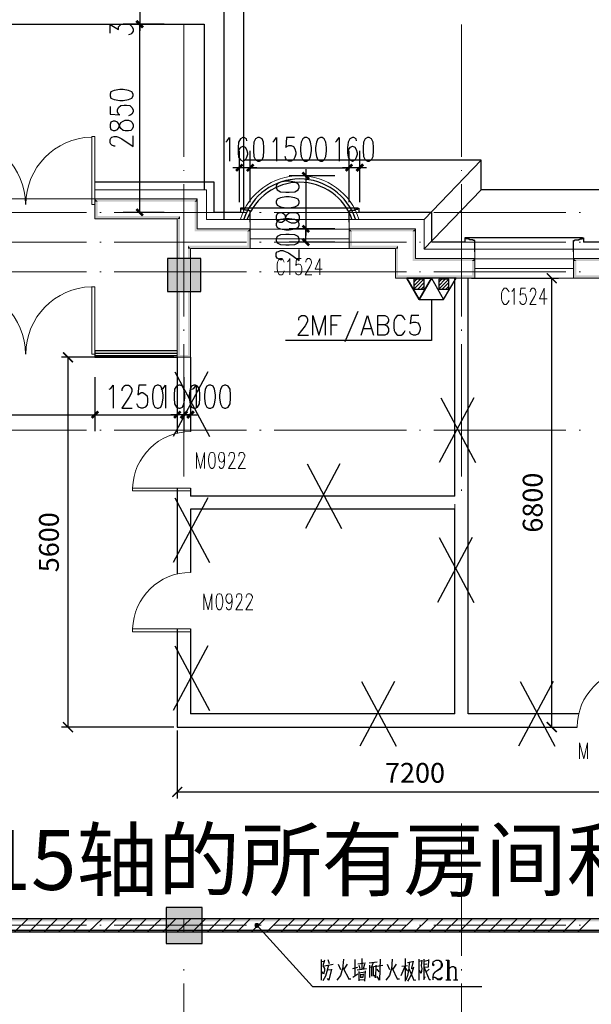
# Model space of a CAD drawing. Units: millimetres. Extents: x 175695 to 281507, y -39989 to 197610.
# Drawn here: x 219974 to 228631, y 172613 to 187524 of the extents above; entities that cross this region are included whole.
import ezdxf

# ---------------------------------------------------------------- set-up
doc = ezdxf.new("R2010")
doc.units = ezdxf.units.MM
doc.styles.get("Standard").update_dxf_attribs({"font": 'tssdeng.shx', "bigfont": 'gbcbig.shx'})
doc.dimstyles.new('ISO-1', dxfattribs={"dimtxt": 300, "dimasz": 150, "dimexe": 100, "dimexo": 50, "dimgap": 100, "dimtad": 1, "dimdec": 0, "dimtxsty": 'Standard', "dimblk": 'ARCHTICK', "dimcen": 5, "dimadec": 0, "dimazin": 0, "dimtfac": 1, "dimtdec": 0, "dimtix": 1, "dimtmove": 2, "dimatfit": 3, "dimfxl": 0, "dimarcsym": 0})

# ---------------------------------------------------------------- blocks, each defined once
blk = doc.blocks.new('_ArchTick')
at = {"color": 0, "linetype": 'ByBlock', "const_width": 0.15}
blk.add_lwpolyline([(-0.5, -0.5), (0.5, 0.5)], dxfattribs=at)
blk = doc.blocks.new('*D7')
at = {"color": 0, "lineweight": -2}
for p, q in [((222311, 182411), (220606, 182411)), ((220706, 176811), (220706, 182411)), ((222311, 176811), (220606, 176811))]:
    blk.add_line(p, q, dxfattribs=at)
at = {"layer": 'Defpoints', "color": 0}
for p in [(220706, 182411), (222361, 182411), (222361, 176811)]:
    blk.add_point(p, dxfattribs=at)
at = {"color": 0, "lineweight": -2, "xscale": 150, "yscale": 150, "zscale": 150}
for p, rotation in [((220706, 182411), 90), ((220706, 176811), 270)]:
    blk.add_blockref('_ArchTick', p, dxfattribs=dict(at, rotation=rotation))
at = {"color": 0, "insert": (220456, 179611), "char_height": 300, "attachment_point": 5, "rotation": 90}
blk.add_mtext('5600', dxfattribs=at)
blk = doc.blocks.new('*D8')
at = {"color": 0, "lineweight": -2}
for p, q in [((222361, 176761), (222361, 175730)), ((229561, 176761), (229561, 175730)), ((222361, 175830), (229561, 175830))]:
    blk.add_line(p, q, dxfattribs=at)
at = {"layer": 'Defpoints', "color": 0}
for p in [(222361, 176811), (229561, 176811), (229561, 175830)]:
    blk.add_point(p, dxfattribs=at)
at = {"color": 0, "lineweight": -2, "xscale": 150, "yscale": 150, "zscale": 150, "rotation": 180}
blk.add_blockref('_ArchTick', (222361, 175830), dxfattribs=at)
at = {"color": 0, "lineweight": -2, "xscale": 150, "yscale": 150, "zscale": 150}
blk.add_blockref('_ArchTick', (229561, 175830), dxfattribs=at)
at = {"color": 0, "insert": (225961, 176080), "char_height": 300, "attachment_point": 5}
blk.add_mtext('7200', dxfattribs=at)
blk = doc.blocks.new('*D9')
at = {"color": 0, "lineweight": -2}
for p, q in [((226815, 183608), (228132, 183608)), ((228032, 176811), (228032, 183608)), ((226815, 176811), (228132, 176811))]:
    blk.add_line(p, q, dxfattribs=at)
at = {"layer": 'Defpoints', "color": 0}
for p in [(226765, 183608), (228032, 183608), (226765, 176811)]:
    blk.add_point(p, dxfattribs=at)
at = {"color": 0, "lineweight": -2, "xscale": 150, "yscale": 150, "zscale": 150}
for p, rotation in [((228032, 183608), 90), ((228032, 176811), 270)]:
    blk.add_blockref('_ArchTick', p, dxfattribs=dict(at, rotation=rotation))
at = {"color": 0, "insert": (227782, 180210), "char_height": 300, "attachment_point": 5, "rotation": 90}
blk.add_mtext('6800', dxfattribs=at)

msp = doc.modelspace()

# ---------------------------------------------------------------- hatches: boundary and pattern name
at = {"linetype": 'Continuous', "lineweight": 25}
for points in [[(221826.7, 187392.1), (221727, 187491.9), (221755.5, 187520.4), (221855.2, 187420.6)], [(221826.7, 187392.1), (221727, 187491.9), (221755.5, 187520.4), (221855.2, 187420.6)], [(223237.6, 185247.3), (223337.4, 185347.1), (223365.9, 185318.6), (223266.1, 185218.8)], [(223529.8, 185318.6), (223430, 185218.8), (223401.5, 185247.3), (223501.3, 185347.1)], [(223529.8, 185318.6), (223430, 185218.8), (223401.5, 185247.3), (223501.3, 185347.1)], [(224897.9, 185247.3), (224997.7, 185347.1), (225026.2, 185318.6), (224926.4, 185218.8)], [(224897.9, 185247.3), (224997.7, 185347.1), (225026.2, 185318.6), (224926.4, 185218.8)], [(225190.1, 185318.6), (225090.3, 185218.8), (225061.8, 185247.3), (225161.6, 185347.1)], [(224270.8, 185225.9), (224370.6, 185126.2), (224342.1, 185097.7), (224242.3, 185197.4)], [(221755.5, 184670.1), (221855.2, 184570.4), (221826.7, 184541.8), (221727, 184641.6)], [(224342.1, 184292.4), (224242.3, 184392.2), (224270.8, 184420.7), (224370.6, 184321)], [(224342.1, 184292.4), (224242.3, 184392.2), (224270.8, 184420.7), (224370.6, 184321)], [(224270.8, 184221.2), (224370.6, 184121.4), (224342.1, 184092.9), (224242.3, 184192.7)], [(222211.5, 183408.9), (222211.5, 183907.7), (222717.4, 183907.7), (222717.4, 183408.9)], [(221050, 181506.3), (221149.8, 181606.1), (221178.3, 181577.6), (221078.5, 181477.8)], [(221178.3, 181577.6), (221078.5, 181477.8), (221050, 181506.3), (221149.8, 181606.1)], [(222297, 181506.3), (222396.8, 181606.1), (222425.3, 181577.6), (222325.5, 181477.8)], [(222297, 181506.3), (222396.8, 181606.1), (222425.3, 181577.6), (222325.5, 181477.8)], [(222525.1, 181577.6), (222425.3, 181477.8), (222396.8, 181506.3), (222496.5, 181606.1)], [(222396.8, 181506.3), (222496.5, 181606.1), (222525.1, 181577.6), (222425.3, 181477.8)], [(222624.8, 181577.6), (222525.1, 181477.8), (222496.5, 181506.3), (222596.3, 181606.1)], [(222190.1, 173532.6), (222190.1, 174081.3), (222738.8, 174081.3), (222738.8, 173532.6)], [(223565.4, 173846.2), (223565.4, 173810.5), (223536.9, 173782), (223529.8, 173810.5), (223536.9, 173839)], [(223536.9, 173782), (223565.4, 173810.5), (223593.9, 173782), (223565.4, 173767.8)], [(223593.9, 173782), (223565.4, 173810.5), (223565.4, 173846.2), (223593.9, 173839), (223608.2, 173810.5)]]:
    msp.add_hatch(color=256, dxfattribs=at).paths.add_polyline_path(points)
at = {"linetype": 'Continuous', "lineweight": 9}
for points in [[(221156.9, 184769.9), (221114.2, 184812.6), (222660.4, 184812.6), (222624.8, 184769.9)], [(221114.2, 184812.6), (221156.9, 184769.9), (221114.2, 184769.9)], [(221114.2, 184769.9), (221156.9, 184549), (221114.2, 184506.2), (221114.2, 184549)], [(221114.2, 184769.9), (221156.9, 184549), (221156.9, 184769.9)], [(222660.4, 184812.6), (222660.4, 184769.9), (222624.8, 184769.9)], [(222624.8, 184769.9), (222660.4, 184356.6), (222624.8, 184321), (222624.8, 184356.6)], [(222624.8, 184769.9), (222660.4, 184356.6), (222660.4, 184769.9)], [(221114.2, 184506.2), (221156.9, 184549), (222403.9, 184549), (222361.2, 184506.2)], [(222403.9, 184549), (222403.9, 184506.2), (222361.2, 184506.2)], [(222361.2, 184157.1), (222361.2, 184506.2), (222403.9, 184506.2), (222403.9, 184157.1)], [(222624.8, 184321), (222660.4, 184356.6), (223465.6, 184356.6), (223422.9, 184321)], [(223465.6, 184356.6), (223465.6, 184321), (223422.9, 184321)], [(223422.9, 184321), (223465.6, 184100.1), (223465.6, 184057.3), (223422.9, 184100.1)], [(223422.9, 184321), (223465.6, 184100.1), (223465.6, 184321)], [(225004.8, 184321), (224962, 184356.6), (225966.8, 184356.6), (225924, 184321)], [(224962, 184356.6), (225004.8, 184321), (224962, 184321)], [(224962, 184321), (225004.8, 184100.1), (224962, 184057.3), (224962, 184100.1)], [(224962, 184321), (225004.8, 184100.1), (225004.8, 184321)], [(225966.8, 184356.6), (225966.8, 184321), (225924, 184321)], [(225924, 184321), (225966.8, 183907.7), (225924, 183872), (225924, 183907.7)], [(225924, 184321), (225966.8, 183907.7), (225966.8, 184321)], [(222560.7, 184057.3), (222525.1, 184100.1), (223422.9, 184100.1), (223465.6, 184057.3)], [(224962, 184057.3), (225004.8, 184100.1), (225703.1, 184100.1), (225667.5, 184057.3)], [(225703.1, 184100.1), (225703.1, 184057.3), (225667.5, 184057.3)], [(225667.5, 184057.3), (225703.1, 183651.1), (225667.5, 183608.4), (225667.5, 183651.1)], [(225667.5, 184057.3), (225703.1, 183651.1), (225703.1, 184057.3)], [(208665.6, 173867.5), (208665.6, 173910.3), (222460.9, 173910.3), (222460.9, 173867.5)], [(222425.3, 173710.8), (222425.3, 173910.3), (222460.9, 173910.3), (222460.9, 173710.8)], [(222460.9, 173867.5), (222460.9, 173910.3), (232565.1, 173910.3), (232600.8, 173867.5)], [(208665.6, 173710.8), (208665.6, 173746.4), (222460.9, 173746.4), (222460.9, 173710.8)], [(222460.9, 173710.8), (222460.9, 173746.4), (232664.9, 173746.4), (232664.9, 173710.8)]]:
    msp.add_hatch(color=256, dxfattribs=at).paths.add_polyline_path(points)
at = {"linetype": 'Continuous', "lineweight": 18}
for points in [[(222361.2, 182411.3), (222361.2, 184157.1), (222403.9, 184157.1), (222403.9, 182411.3)], [(222525.1, 184100.1), (222560.7, 184057.3), (222525.1, 184057.3)], [(222525.1, 182411.3), (222525.1, 184057.3), (222560.7, 184057.3), (222560.7, 182411.3)], [(225924, 183872), (225966.8, 183907.7), (226864.6, 183907.7), (226821.8, 183872)], [(226864.6, 183907.7), (226864.6, 183872), (226821.8, 183872)], [(226821.8, 183872), (226864.6, 183651.1), (226864.6, 183608.4), (226821.8, 183651.1)], [(226821.8, 183872), (226864.6, 183651.1), (226864.6, 183872)], [(228403.7, 183872), (228361, 183907.7), (230306.3, 183907.7), (230263.5, 183872)], [(228361, 183907.7), (228403.7, 183872), (228361, 183872)], [(228361, 183872), (228403.7, 183651.1), (228361, 183608.4), (228361, 183651.1)], [(228361, 183872), (228403.7, 183651.1), (228403.7, 183872)], [(225667.5, 183608.4), (225703.1, 183651.1), (226821.8, 183651.1), (226864.6, 183608.4)], [(228361, 183608.4), (228403.7, 183651.1), (230263.5, 183651.1), (230306.3, 183608.4)], [(222361.2, 182411.3), (222361.2, 182446.9), (222560.7, 182446.9), (222560.7, 182411.3)]]:
    msp.add_hatch(color=256, dxfattribs=at).paths.add_polyline_path(points)

# ---------------------------------------------------------------- linework, layer by layer
at = {"linetype": 'Continuous', "lineweight": 25}
for p, q in [((222161.6, 187456.3), (221541.7, 187456.3)), ((222161.6, 187456.3), (221541.7, 187456.3)), ((221791.1, 184606), (221791.1, 187456.3)), ((223301.8, 184762.7), (223301.8, 185539.4)), ((223465.6, 184762.7), (223465.6, 185539.4)), ((223465.6, 184762.7), (223465.6, 185539.4)), ((224962, 184762.7), (224962, 185539.4)), ((224962, 184762.7), (224962, 185539.4)), ((225125.9, 184762.7), (225125.9, 185539.4)), ((226964.4, 185396.9), (226102.1, 184499.1)), ((223465.6, 185282.9), (224962, 185282.9)), ((224748.3, 185161.8), (224057.1, 185161.8)), ((226964.4, 184948), (226095, 184050.2)), ((222161.6, 184606), (221541.7, 184606)), ((225097.4, 184670.1), (223330.3, 184670.1)), ((223365.9, 184655.9), (223330.3, 184655.9)), ((223365.9, 184655.9), (223365.9, 184648.7)), ((225061.8, 184655.9), (225097.4, 184655.9)), ((225061.8, 184655.9), (225061.8, 184648.7)), ((224748.3, 184356.6), (224057.1, 184356.6)), ((224748.3, 184356.6), (224057.1, 184356.6)), ((224306.5, 184157.1), (224306.5, 184356.6)), ((224748.3, 184157.1), (224057.1, 184157.1)), ((228496.4, 184221.2), (226729.2, 184221.2)), ((226772, 184206.9), (226729.2, 184206.9)), ((226772, 184206.9), (226772, 184199.8)), ((228460.7, 184206.9), (228496.4, 184206.9)), ((228460.7, 184206.9), (228460.7, 184199.8)), ((230156.7, 184157.1), (228510.6, 184157.1)), ((226095, 183594.1), (225945.4, 183444.5)), ((226045.1, 183594.1), (225945.4, 183494.4)), ((225988.1, 183594.1), (225945.4, 183551.4)), ((226472.7, 183594.1), (226323, 183444.5)), ((226415.7, 183594.1), (226323, 183494.4)), ((226365.8, 183594.1), (226323, 183551.4)), ((226102.1, 183544.2), (226002.4, 183444.5)), ((226102.1, 183487.2), (226052.3, 183444.5)), ((226472.7, 183544.2), (226372.9, 183444.5)), ((226472.7, 183487.2), (226429.9, 183444.5)), ((225097.4, 183102.5), (224897.9, 182646.4)), ((224691.3, 182902.9), (224783.9, 182902.9)), ((225182.9, 182845.9), (225296.9, 182845.9)), ((221114.2, 182475.4), (222361.2, 182475.4)), ((221114.2, 182439.8), (222361.2, 182439.8)), ((221114.2, 182112), (221114.2, 181292.5)), ((221114.2, 182112), (221114.2, 181292.5)), ((222361.2, 182112), (222361.2, 181292.5)), ((222361.2, 182112), (222361.2, 181292.5)), ((222460.9, 182112), (222460.9, 181292.5)), ((222460.9, 182112), (222460.9, 181292.5)), ((222560.7, 182112), (222560.7, 181292.5)), ((216917.1, 181541.9), (221114.2, 181541.9)), ((221114.2, 181541.9), (222361.2, 181541.9)), ((222460.9, 181541.9), (222361.2, 181541.9)), ((222460.9, 181541.9), (222560.7, 181541.9)), ((222560.7, 181541.9), (222660.4, 181541.9)), ((219895.7, 173710.8), (220095.2, 173910.3)), ((220116.6, 173710.8), (220316.1, 173910.3)), ((220344.6, 173710.8), (220544.1, 173910.3)), ((220565.5, 173710.8), (220772.1, 173910.3)), ((220793.5, 173710.8), (220993, 173910.3)), ((221014.4, 173710.8), (221221, 173910.3)), ((221242.4, 173710.8), (221441.9, 173910.3)), ((221463.3, 173710.8), (221670, 173910.3)), ((221691.3, 173710.8), (221890.9, 173910.3)), ((221912.2, 173710.8), (222118.9, 173910.3)), ((222140.3, 173710.8), (222339.8, 173910.3)), ((222361.2, 173710.8), (222567.8, 173910.3)), ((222589.2, 173710.8), (222788.7, 173910.3)), ((222817.2, 173710.8), (223016.7, 173910.3)), ((223038.1, 173710.8), (223237.6, 173910.3)), ((223266.1, 173710.8), (223465.6, 173910.3)), ((223487, 173710.8), (223686.5, 173910.3)), ((223715, 173710.8), (223914.6, 173910.3)), ((223935.9, 173710.8), (224135.5, 173910.3)), ((224164, 173710.8), (224363.5, 173910.3)), ((224384.9, 173710.8), (224584.4, 173910.3)), ((224612.9, 173710.8), (224812.4, 173910.3)), ((224833.8, 173710.8), (225033.3, 173910.3)), ((225061.8, 173710.8), (225261.3, 173910.3)), ((225282.7, 173710.8), (225482.2, 173910.3)), ((225510.7, 173710.8), (225710.2, 173910.3)), ((225731.6, 173710.8), (225931.1, 173910.3)), ((225959.6, 173710.8), (226159.2, 173910.3)), ((226180.5, 173710.8), (226380, 173910.3)), ((226408.5, 173710.8), (226608.1, 173910.3)), ((226629.4, 173710.8), (226829, 173910.3)), ((226857.5, 173710.8), (227057, 173910.3)), ((227078.4, 173710.8), (227277.9, 173910.3)), ((227306.4, 173710.8), (227505.9, 173910.3)), ((227527.3, 173710.8), (227726.8, 173910.3)), ((227755.3, 173710.8), (227954.8, 173910.3)), ((227976.2, 173710.8), (228175.7, 173910.3)), ((228204.2, 173710.8), (228403.7, 173910.3)), ((228425.1, 173710.8), (228624.6, 173910.3)), ((223565.4, 173810.5), (224406.2, 172884.2)), ((224541.6, 173290.4), (224541.6, 172976.8)), ((224541.6, 173261.9), (224584.4, 173269)), ((224641.4, 173290.4), (224662.8, 173233.3)), ((224876.5, 173297.5), (224862.3, 173147.8)), ((225047.5, 173290.4), (225047.5, 173041)), ((225154.4, 173304.6), (225154.4, 173147.8)), ((225617.6, 173297.5), (225603.3, 173147.8)), ((225810, 173304.6), (225810, 172962.6)), ((225931.1, 173269), (225909.8, 173162.1)), ((226016.6, 173297.5), (226016.6, 172976.8)), ((226016.6, 173269), (226066.5, 173276.1)), ((226066.5, 173283.2), (226052.3, 173197.7)), ((226095, 173269), (226166.3, 173283.2)), ((226429.9, 173283.2), (226472.7, 173283.2)), ((226458.4, 172983.9), (226458.4, 173283.2)), ((226472.7, 173283.2), (226472.7, 172983.9)), ((224591.5, 173197.7), (224719.8, 173219.1)), ((224634.3, 173133.6), (224698.4, 173140.7)), ((224798.1, 173219.1), (224833.8, 173140.7)), ((224869.4, 173169.2), (224962, 172991.1)), ((224933.5, 173219.1), (224883.7, 173147.8)), ((225019, 173155), (225097.4, 173176.3)), ((225083.2, 173133.6), (225225.7, 173155)), ((225097.4, 173226.2), (225211.4, 173240.5)), ((225111.7, 173204.8), (225125.9, 173155)), ((225111.7, 173112.2), (225111.7, 172969.7)), ((225197.2, 173219.1), (225175.8, 173147.8)), ((225204.3, 173119.3), (225197.2, 172962.6)), ((225268.4, 173240.5), (225389.6, 173254.7)), ((225275.6, 173019.6), (225275.6, 173204.8)), ((225275.6, 173176.3), (225368.2, 173190.6)), ((225332.6, 173041), (225332.6, 173183.5)), ((225382.5, 173190.6), (225475.1, 173204.8)), ((225382.5, 173147.8), (225411, 173105.1)), ((225539.2, 173219.1), (225574.8, 173140.7)), ((225610.5, 173169.2), (225696, 172991.1)), ((225674.6, 173219.1), (225624.7, 173147.8)), ((225753, 173048.1), (225810, 173190.6)), ((225845.6, 173197.7), (225760.1, 173183.5)), ((225810, 173162.1), (225845.6, 173119.3)), ((225924, 173254.7), (225845.6, 173240.5)), ((225902.6, 173155), (225938.3, 173162.1)), ((226095, 173219.1), (226137.8, 173226.2)), ((226173.4, 173147.8), (226130.6, 173105.1)), ((224605.8, 173041), (224563, 172969.7)), ((224962, 172998.2), (224990.5, 172998.2)), ((225019, 173026.7), (225097.4, 173076.6)), ((225111.7, 173090.8), (225204.3, 173105.1)), ((225111.7, 172983.9), (225197.2, 172991.1)), ((225133.1, 173069.5), (225133.1, 173012.5)), ((225133.1, 173062.3), (225175.8, 173069.5)), ((225133.1, 173026.7), (225175.8, 173026.7)), ((225175.8, 173076.6), (225168.7, 173026.7)), ((225696, 172998.2), (225724.5, 172998.2)), ((226429.9, 172983.9), (226501.2, 172983.9)), ((226543.9, 172983.9), (226608.1, 172983.9)), ((224406.2, 172884.2), (226971.5, 172884.2))]:
    msp.add_line(p, q, dxfattribs=at)
at = {"linetype": 'Continuous', "lineweight": 5}
for p, q in [((222460.9, 187449.1), (222460.9, 185446.8)), ((226665.1, 187449.1), (226665.1, 185446.8)), ((222460.9, 185247.3), (222460.9, 185233)), ((226665.1, 185247.3), (226665.1, 185233)), ((222460.9, 185033.5), (222460.9, 183031.2)), ((226665.1, 185033.5), (226665.1, 183031.2)), ((218990.7, 184606), (220985.9, 184606)), ((221185.4, 184606), (221206.8, 184606)), ((221406.3, 184606), (223408.6, 184606)), ((223608.2, 184606), (223629.5, 184606)), ((223829.1, 184606), (225831.4, 184606)), ((226030.9, 184606), (226045.1, 184606)), ((226244.7, 184606), (228247, 184606)), ((228446.5, 184606), (228467.9, 184606)), ((218990.7, 184157.1), (220985.9, 184157.1)), ((221185.4, 184157.1), (221206.8, 184157.1)), ((221406.3, 184157.1), (223408.6, 184157.1)), ((223608.2, 184157.1), (223629.5, 184157.1)), ((223829.1, 184157.1), (225831.4, 184157.1)), ((226030.9, 184157.1), (226045.1, 184157.1)), ((226244.7, 184157.1), (228247, 184157.1)), ((228446.5, 184157.1), (228467.9, 184157.1)), ((218990.7, 183708.1), (220985.9, 183708.1)), ((221185.4, 183708.1), (221206.8, 183708.1)), ((221406.3, 183708.1), (223408.6, 183708.1)), ((223608.2, 183708.1), (223629.5, 183708.1)), ((223829.1, 183708.1), (225831.4, 183708.1)), ((226030.9, 183708.1), (226045.1, 183708.1)), ((226244.7, 183708.1), (228247, 183708.1)), ((228446.5, 183708.1), (228467.9, 183708.1)), ((222460.9, 182831.7), (222460.9, 182810.3)), ((226665.1, 182831.7), (226665.1, 182810.3)), ((222460.9, 182610.8), (222460.9, 180608.5)), ((226665.1, 182610.8), (226665.1, 180608.5)), ((218990.7, 181306.8), (220985.9, 181306.8)), ((221185.4, 181306.8), (221206.8, 181306.8)), ((221406.3, 181306.8), (223408.6, 181306.8)), ((223608.2, 181306.8), (223629.5, 181306.8)), ((223829.1, 181306.8), (225831.4, 181306.8)), ((226030.9, 181306.8), (226045.1, 181306.8)), ((226244.7, 181306.8), (228247, 181306.8)), ((228446.5, 181306.8), (228467.9, 181306.8)), ((222361.2, 180408.9), (222361.2, 180387.6)), ((226665.1, 180408.9), (226665.1, 180387.6)), ((222361.2, 180188), (222361.2, 179130.1)), ((226565.3, 180188), (226565.3, 178192.8)), ((222361.2, 178298), (222361.2, 178192.8)), ((226665.1, 175349.7), (226665.1, 173347.4)), ((218990.7, 173810.5), (220985.9, 173810.5)), ((221185.4, 173810.5), (221206.8, 173810.5)), ((221406.3, 173810.5), (223408.6, 173810.5)), ((223608.2, 173810.5), (223629.5, 173810.5)), ((223829.1, 173810.5), (225831.4, 173810.5)), ((226030.9, 173810.5), (226045.1, 173810.5)), ((226244.7, 173810.5), (228247, 173810.5)), ((228446.5, 173810.5), (228467.9, 173810.5)), ((222460.9, 173147.8), (222460.9, 173126.5)), ((226665.1, 173147.8), (226665.1, 173126.5)), ((222460.9, 172926.9), (222460.9, 170931.7)), ((226665.1, 172926.9), (226665.1, 170931.7))]:
    msp.add_line(p, q, dxfattribs=at)
at = {"linetype": 'Continuous', "lineweight": 9}
for p, q in [((221064.3, 184727.1), (221064.3, 185753.2)), ((222803, 184948), (222803, 184499.1)), ((223465.6, 184499.1), (223465.6, 184057.3)), ((223465.6, 184499.1), (224962, 184499.1)), ((224962, 184057.3), (224962, 184499.1)), ((226102.1, 184050.2), (226102.1, 184499.1)), ((224962, 184349.5), (223465.6, 184349.5)), ((224962, 184206.9), (223465.6, 184206.9)), ((223465.6, 184057.3), (224962, 184057.3)), ((226864.6, 184050.2), (226864.6, 183608.4)), ((226864.6, 184050.2), (228361, 184050.2)), ((228361, 183608.4), (228361, 184050.2)), ((228361, 183900.5), (226864.6, 183900.5)), ((228361, 183758), (226864.6, 183758)), ((226864.6, 183608.4), (228361, 183608.4)), ((221114.2, 182461.1), (221114.2, 183480.1)), ((221684.2, 180430.9), (221684.2, 180388.2)), ((222560.7, 180430.9), (221684.2, 180430.9)), ((222560.7, 180388.2), (221684.2, 180388.2)), ((221684.2, 178298), (221684.2, 178255.2)), ((222560.7, 178298), (221684.2, 178298)), ((222560.7, 178255.2), (221684.2, 178255.2))]:
    msp.add_line(p, q, dxfattribs=at)
at = {"linetype": 'Continuous', "lineweight": 18}
for p, q in [((216917.1, 184812.6), (221114.2, 184812.6)), ((222660.4, 184812.6), (222660.4, 184356.6)), ((222361.2, 184506.2), (222361.2, 184157.1)), ((225966.8, 183907.7), (225966.8, 184356.6)), ((222560.7, 184057.3), (222560.7, 182411.3)), ((225667.5, 183608.4), (225667.5, 184057.3)), ((232565.1, 173910.3), (222460.9, 173910.3)), ((222460.9, 173710.8), (208665.6, 173710.8)), ((232664.9, 173710.8), (222460.9, 173710.8))]:
    msp.add_line(p, q, dxfattribs=at)
for p, q in [((226565.1, 180309.8), (226565.1, 183608.4)), ((226765.1, 177011.3), (226765.1, 183608.4)), ((222360.7, 182411.3), (222360.7, 181262.9)), ((222560.7, 182411.3), (222560.7, 181286)), ((222360.7, 180430.9), (222360.7, 179129.9)), ((222560.7, 180430.9), (222560.7, 180309.8)), ((226565.1, 180309.8), (222560.7, 180309.8)), ((226565.1, 180109.8), (222560.7, 180109.8)), ((222560.7, 180109.8), (222560.7, 179153.1)), ((226565.1, 177011.3), (226565.1, 180109.8)), ((222360.7, 178298), (222360.7, 176811.3)), ((222560.7, 178298), (222560.7, 177011.3)), ((226565.1, 177011.3), (222560.7, 177011.3)), ((228441, 177011.3), (226765.1, 177011.3)), ((222360.7, 176811.3), (228417.9, 176811.3))]:
    msp.add_line(p, q)
at = {"color": 1}
for p, q in [((222822.6, 182192), (222298.7, 181212.5)), ((222323.8, 182192), (222847.7, 181212.5)), ((226852.3, 181796.5), (226328.5, 180817.1)), ((226353.5, 181796.5), (226877.4, 180817.1)), ((224824.8, 180799.5), (224300.9, 179820.1)), ((224326, 180799.5), (224849.9, 179820.1)), ((222822.6, 180281.7), (222298.7, 179302.3)), ((222323.8, 180281.7), (222847.7, 179302.3)), ((226827.2, 179680.2), (226303.4, 178700.7)), ((226328.5, 179680.2), (226852.3, 178700.7)), ((222822.6, 178044.3), (222298.7, 177064.9)), ((222323.8, 178044.3), (222847.7, 177064.9)), ((225651.2, 177501), (225127.4, 176521.5)), ((225152.4, 177501), (225676.3, 176521.5)), ((228054.2, 177501), (227530.3, 176521.5)), ((227555.4, 177501), (228079.3, 176521.5))]:
    msp.add_line(p, q, dxfattribs=at)
msp.add_lwpolyline([(197547.8, 191582), (243260.8, 191582), (243260.8, 173732.1), (197547.8, 173732.1)], close=True, dxfattribs=at)
at = {"linetype": 'Continuous', "lineweight": 25}
for points in [[(214665.4, 187456.3), (214665.4, 188061.9), (223365.9, 188061.9), (223365.9, 184620.2)], [(214964.7, 187456.3), (214964.7, 187762.7), (223066.6, 187762.7), (223066.6, 184499.1)], [(221791.1, 187862.4), (221791.1, 187762.7), (221791.1, 187456.3), (221791.1, 187356.5)], [(215264, 186009.7), (215264, 187456.3), (222767.3, 187456.3), (222767.3, 184948)], [(221342.2, 187320.9), (221342.2, 187449.1), (221470.4, 187377.9), (221470.4, 187413.5), (221491.8, 187434.9), (221506.1, 187449.1), (221556, 187456.3), (221591.6, 187456.3), (221641.5, 187449.1), (221670, 187420.6), (221691.3, 187385), (221691.3, 187349.4), (221670, 187320.9), (221655.7, 187306.6), (221620.1, 187292.4)], [(221342.2, 186373.2), (221356.4, 186337.5), (221406.3, 186316.2), (221491.8, 186301.9), (221541.7, 186301.9), (221620.1, 186316.2), (221670, 186337.5), (221691.3, 186373.2), (221691.3, 186394.5), (221670, 186430.2), (221620.1, 186451.5), (221541.7, 186465.8), (221491.8, 186465.8), (221406.3, 186451.5), (221356.4, 186430.2), (221342.2, 186394.5), (221342.2, 186373.2)], [(221342.2, 186209.3), (221342.2, 186095.3), (221491.8, 186081), (221470.4, 186095.3), (221456.2, 186130.9), (221456.2, 186159.4), (221470.4, 186195), (221506.1, 186223.5), (221556, 186230.6), (221591.6, 186230.6), (221641.5, 186223.5), (221670, 186195), (221691.3, 186159.4), (221691.3, 186130.9), (221670, 186095.3), (221655.7, 186081), (221620.1, 186066.8)], [(221342.2, 185895.7), (221356.4, 185860.1), (221392.1, 185845.9), (221420.6, 185845.9), (221456.2, 185860.1), (221470.4, 185881.5), (221491.8, 185931.4), (221506.1, 185967), (221541.7, 185988.4), (221570.2, 186002.6), (221620.1, 186002.6), (221655.7, 185988.4), (221670, 185974.1), (221691.3, 185938.5), (221691.3, 185895.7), (221670, 185860.1), (221655.7, 185845.9), (221620.1, 185838.7), (221570.2, 185838.7), (221541.7, 185845.9), (221506.1, 185874.4), (221491.8, 185902.9), (221470.4, 185952.7), (221456.2, 185974.1), (221420.6, 185988.4), (221392.1, 185988.4), (221356.4, 185974.1), (221342.2, 185938.5), (221342.2, 185895.7)], [(221420.6, 185610.7), (221406.3, 185610.7), (221370.7, 185625), (221356.4, 185639.2), (221342.2, 185660.6), (221342.2, 185710.5), (221356.4, 185731.8), (221370.7, 185746.1), (221406.3, 185753.2), (221441.9, 185753.2), (221470.4, 185746.1), (221520.3, 185717.6), (221691.3, 185603.6), (221691.3, 185767.5)], [(223095.1, 185667.7), (223116.5, 185689.1), (223152.1, 185739), (223152.1, 185382.7)], [(223415.8, 185689.1), (223408.6, 185717.6), (223373, 185739), (223351.6, 185739), (223316, 185717.6), (223287.5, 185667.7), (223280.4, 185589.3), (223280.4, 185503.8), (223287.5, 185439.7), (223316, 185404.1), (223351.6, 185382.7), (223358.8, 185382.7), (223394.4, 185404.1), (223415.8, 185439.7), (223430, 185489.6), (223430, 185503.8), (223415.8, 185553.7), (223394.4, 185589.3), (223358.8, 185603.6), (223351.6, 185603.6), (223316, 185589.3), (223287.5, 185553.7), (223280.4, 185503.8)], [(223579.7, 185739), (223544, 185717.6), (223522.6, 185667.7), (223515.5, 185589.3), (223515.5, 185539.4), (223522.6, 185453.9), (223544, 185404.1), (223579.7, 185382.7), (223608.2, 185382.7), (223643.8, 185404.1), (223665.2, 185453.9), (223672.3, 185539.4), (223672.3, 185589.3), (223665.2, 185667.7), (223643.8, 185717.6), (223608.2, 185739), (223579.7, 185739)], [(223807.7, 185667.7), (223829.1, 185689.1), (223864.7, 185739), (223864.7, 185382.7)], [(224135.5, 185739), (224014.3, 185739), (224007.2, 185589.3), (224014.3, 185603.6), (224049.9, 185617.8), (224085.6, 185617.8), (224121.2, 185603.6), (224142.6, 185568), (224156.8, 185518.1), (224156.8, 185489.6), (224142.6, 185439.7), (224121.2, 185404.1), (224085.6, 185382.7), (224049.9, 185382.7), (224014.3, 185404.1), (224007.2, 185418.3), (223992.9, 185453.9)], [(224292.2, 185739), (224263.7, 185717.6), (224235.2, 185667.7), (224228.1, 185589.3), (224228.1, 185539.4), (224235.2, 185453.9), (224263.7, 185404.1), (224292.2, 185382.7), (224320.7, 185382.7), (224356.4, 185404.1), (224377.7, 185453.9), (224392, 185539.4), (224392, 185589.3), (224377.7, 185667.7), (224356.4, 185717.6), (224320.7, 185739), (224292.2, 185739)], [(224527.4, 185739), (224491.7, 185717.6), (224470.4, 185667.7), (224456.1, 185589.3), (224456.1, 185539.4), (224470.4, 185453.9), (224491.7, 185404.1), (224527.4, 185382.7), (224555.9, 185382.7), (224584.4, 185404.1), (224612.9, 185453.9), (224620, 185539.4), (224620, 185589.3), (224612.9, 185667.7), (224584.4, 185717.6), (224555.9, 185739), (224527.4, 185739)], [(224755.4, 185667.7), (224776.8, 185689.1), (224812.4, 185739), (224812.4, 185382.7)], [(225076, 185689.1), (225068.9, 185717.6), (225033.3, 185739), (225011.9, 185739), (224976.3, 185717.6), (224947.8, 185667.7), (224940.7, 185589.3), (224940.7, 185503.8), (224947.8, 185439.7), (224976.3, 185404.1), (225011.9, 185382.7), (225019, 185382.7), (225054.7, 185404.1), (225076, 185439.7), (225090.3, 185489.6), (225090.3, 185503.8), (225076, 185553.7), (225054.7, 185589.3), (225019, 185603.6), (225011.9, 185603.6), (224976.3, 185589.3), (224947.8, 185553.7), (224940.7, 185503.8)], [(225239.9, 185739), (225204.3, 185717.6), (225182.9, 185667.7), (225175.8, 185589.3), (225175.8, 185539.4), (225182.9, 185453.9), (225204.3, 185404.1), (225239.9, 185382.7), (225268.4, 185382.7), (225304.1, 185404.1), (225325.4, 185453.9), (225332.6, 185539.4), (225332.6, 185589.3), (225325.4, 185667.7), (225304.1, 185717.6), (225268.4, 185739), (225239.9, 185739)], [(236605.4, 184948), (226964.4, 184948), (226964.4, 185396.9), (223365.9, 185396.9)], [(223565.4, 185282.9), (223465.6, 185282.9), (223301.8, 185282.9), (223202, 185282.9)], [(224306.5, 185261.5), (224306.5, 185161.8), (224306.5, 184356.6), (224306.5, 184256.8)], [(225225.7, 185282.9), (225125.9, 185282.9), (224962, 185282.9), (224862.3, 185282.9)], [(223316, 184606), (222917, 184606), (222917, 185062), (221114.2, 185062)], [(223857.6, 184983.6), (223871.8, 184948), (223921.7, 184919.5), (224007.2, 184912.4), (224057.1, 184912.4), (224142.6, 184919.5), (224192.5, 184948), (224206.7, 184983.6), (224206.7, 185005), (224192.5, 185040.6), (224142.6, 185062), (224057.1, 185076.3), (224007.2, 185076.3), (223921.7, 185062), (223871.8, 185040.6), (223857.6, 185005), (223857.6, 184983.6)], [(223857.6, 184748.5), (223871.8, 184712.9), (223921.7, 184691.5), (224007.2, 184677.2), (224057.1, 184677.2), (224142.6, 184691.5), (224192.5, 184712.9), (224206.7, 184748.5), (224206.7, 184769.9), (224192.5, 184805.5), (224142.6, 184826.9), (224057.1, 184841.1), (224007.2, 184841.1), (223921.7, 184826.9), (223871.8, 184805.5), (223857.6, 184769.9), (223857.6, 184748.5)], [(223330.3, 184655.9), (223330.3, 184670.1), (223316, 184670.1), (223316, 184606)], [(223465.6, 184456.3), (223465.6, 184606), (223465.6, 184627.4), (223444.3, 184627.4), (223444.3, 184641.6), (223387.3, 184641.6), (223387.3, 184648.7), (223365.9, 184648.7)], [(223857.6, 184499.1), (223871.8, 184470.6), (223907.4, 184456.3), (223943.1, 184456.3), (223971.6, 184470.6), (223992.9, 184492), (224007.2, 184534.7), (224021.4, 184570.4), (224057.1, 184598.9), (224092.7, 184606), (224142.6, 184606), (224171.1, 184598.9), (224192.5, 184584.6), (224206.7, 184549), (224206.7, 184499.1), (224192.5, 184470.6), (224171.1, 184456.3), (224142.6, 184442.1), (224092.7, 184442.1), (224057.1, 184456.3), (224021.4, 184477.7), (224007.2, 184513.3), (223992.9, 184563.2), (223971.6, 184584.6), (223943.1, 184598.9), (223907.4, 184598.9), (223871.8, 184584.6), (223857.6, 184549), (223857.6, 184499.1)], [(224962, 184456.3), (224962, 184606), (224962, 184627.4), (224983.4, 184627.4), (224983.4, 184641.6), (225047.5, 184641.6), (225047.5, 184648.7), (225061.8, 184648.7)], [(225097.4, 184655.9), (225097.4, 184670.1), (225111.7, 184670.1), (225111.7, 184606)], [(226715, 184157.1), (226216.2, 184157.1), (226216.2, 184606), (225111.7, 184606)], [(223857.6, 184413.6), (223871.8, 184378), (223921.7, 184356.6), (224007.2, 184342.3), (224057.1, 184342.3), (224142.6, 184356.6), (224192.5, 184378), (224206.7, 184413.6), (224206.7, 184435), (224192.5, 184470.6), (224142.6, 184499.1), (224057.1, 184506.2), (224007.2, 184506.2), (223921.7, 184499.1), (223871.8, 184470.6), (223857.6, 184435), (223857.6, 184413.6)], [(223857.6, 184178.4), (223871.8, 184142.8), (223921.7, 184121.4), (224007.2, 184114.3), (224057.1, 184114.3), (224142.6, 184121.4), (224192.5, 184142.8), (224206.7, 184178.4), (224206.7, 184206.9), (224192.5, 184242.6), (224142.6, 184263.9), (224057.1, 184271.1), (224007.2, 184271.1), (223921.7, 184263.9), (223871.8, 184242.6), (223857.6, 184206.9), (223857.6, 184178.4)], [(226729.2, 184206.9), (226729.2, 184221.2), (226715, 184221.2), (226715, 184157.1)], [(226864.6, 184007.4), (226864.6, 184157.1), (226864.6, 184178.4), (226843.2, 184178.4), (226843.2, 184192.7), (226786.2, 184192.7), (226786.2, 184199.8), (226772, 184199.8)], [(228361, 184007.4), (228361, 184157.1), (228361, 184178.4), (228382.4, 184178.4), (228382.4, 184192.7), (228446.5, 184192.7), (228446.5, 184199.8), (228460.7, 184199.8)], [(228496.4, 184206.9), (228496.4, 184221.2), (228510.6, 184221.2), (228510.6, 184157.1)], [(223943.1, 183886.3), (223921.7, 183886.3), (223893.2, 183900.5), (223871.8, 183914.8), (223857.6, 183936.2), (223857.6, 183986), (223871.8, 184007.4), (223893.2, 184014.5), (223921.7, 184028.8), (223957.3, 184028.8), (223992.9, 184014.5), (224042.8, 183993.2), (224206.7, 183879.2), (224206.7, 184043)], [(222717.4, 183408.9), (222717.4, 183907.7), (222211.5, 183907.7), (222211.5, 183408.9), (222717.4, 183408.9)], [(226023.8, 183287.7), (225838.5, 183608.4), (226209, 183608.4), (226023.8, 183287.7), (226209, 183287.7), (226394.3, 183287.7)], [(226023.8, 183287.7), (226209, 183608.4), (225838.5, 183608.4), (226023.8, 183287.7)], [(226102.1, 183594.1), (225945.4, 183594.1), (225945.4, 183444.5), (226102.1, 183444.5), (226102.1, 183594.1)], [(226394.3, 183287.7), (226586.7, 183608.4), (226209, 183608.4), (226394.3, 183287.7)], [(226472.7, 183594.1), (226323, 183594.1), (226323, 183444.5), (226472.7, 183444.5), (226472.7, 183594.1)], [(226209, 183287.7), (226209, 182667.8), (224000.1, 182667.8)], [(224199.6, 182974.2), (224199.6, 182988.4), (224206.7, 183016.9), (224221, 183031.2), (224242.3, 183045.4), (224292.2, 183045.4), (224313.6, 183031.2), (224320.7, 183016.9), (224335, 182988.4), (224335, 182959.9), (224320.7, 182931.4), (224299.3, 182888.7), (224185.3, 182746.2), (224349.2, 182746.2)], [(224413.4, 182746.2), (224413.4, 183045.4), (224506, 182746.2), (224598.6, 183045.4), (224598.6, 182746.2)], [(224691.3, 182746.2), (224691.3, 183045.4), (224840.9, 183045.4)], [(225147.3, 182746.2), (225239.9, 183045.4), (225332.6, 182746.2)], [(225503.6, 182902.9), (225532.1, 182888.7), (225546.3, 182874.4), (225560.6, 182845.9), (225560.6, 182803.2), (225546.3, 182774.7), (225532.1, 182760.4), (225503.6, 182746.2), (225396.7, 182746.2), (225396.7, 183045.4), (225503.6, 183045.4), (225532.1, 183031.2), (225546.3, 183016.9), (225560.6, 182988.4), (225560.6, 182959.9), (225546.3, 182931.4), (225532.1, 182917.2), (225503.6, 182902.9), (225396.7, 182902.9)], [(225810, 182974.2), (225795.7, 183002.7), (225774.4, 183031.2), (225753, 183045.4), (225703.1, 183045.4), (225681.7, 183031.2), (225660.4, 183002.7), (225646.1, 182974.2), (225639, 182931.4), (225639, 182860.2), (225646.1, 182817.4), (225660.4, 182788.9), (225681.7, 182760.4), (225703.1, 182746.2), (225753, 182746.2), (225774.4, 182760.4), (225795.7, 182788.9), (225810, 182817.4)], [(226016.6, 183045.4), (225902.6, 183045.4), (225888.4, 182917.2), (225902.6, 182931.4), (225938.3, 182945.7), (225966.8, 182945.7), (226002.4, 182931.4), (226023.8, 182902.9), (226038, 182860.2), (226038, 182831.7), (226023.8, 182788.9), (226002.4, 182760.4), (225966.8, 182746.2), (225938.3, 182746.2), (225902.6, 182760.4), (225888.4, 182774.7), (225881.2, 182803.2)], [(222361.2, 182511), (221114.2, 182511), (221114.2, 182411.3), (222361.2, 182411.3)], [(221327.9, 181926.7), (221356.4, 181941), (221392.1, 181990.8), (221392.1, 181641.7)], [(221527.5, 181905.3), (221527.5, 181926.7), (221541.7, 181955.2), (221548.8, 181976.6), (221577.3, 181990.8), (221620.1, 181990.8), (221648.6, 181976.6), (221655.7, 181955.2), (221670, 181926.7), (221670, 181891.1), (221655.7, 181855.5), (221634.3, 181805.6), (221520.3, 181641.7), (221677.1, 181641.7)], [(221890.9, 181990.8), (221776.9, 181990.8), (221762.6, 181841.2), (221776.9, 181855.5), (221812.5, 181876.8), (221841, 181876.8), (221876.6, 181855.5), (221905.1, 181827), (221912.2, 181777.1), (221912.2, 181741.4), (221905.1, 181691.6), (221876.6, 181655.9), (221841, 181641.7), (221812.5, 181641.7), (221776.9, 181655.9), (221762.6, 181677.3), (221748.4, 181705.8)], [(222054.8, 181990.8), (222019.1, 181976.6), (221997.7, 181926.7), (221983.5, 181841.2), (221983.5, 181791.3), (221997.7, 181705.8), (222019.1, 181655.9), (222054.8, 181641.7), (222076.1, 181641.7), (222111.8, 181655.9), (222133.1, 181705.8), (222147.4, 181791.3), (222147.4, 181841.2), (222133.1, 181926.7), (222111.8, 181976.6), (222076.1, 181990.8), (222054.8, 181990.8)], [(222118.9, 181926.7), (222147.4, 181941), (222183, 181990.8), (222183, 181641.7)], [(222382.5, 181990.8), (222346.9, 181976.6), (222318.4, 181926.7), (222311.3, 181841.2), (222311.3, 181791.3), (222318.4, 181705.8), (222346.9, 181655.9), (222382.5, 181641.7), (222403.9, 181641.7), (222439.5, 181655.9), (222460.9, 181705.8), (222475.2, 181791.3), (222475.2, 181841.2), (222460.9, 181926.7), (222439.5, 181976.6), (222403.9, 181990.8), (222382.5, 181990.8)], [(222610.6, 181990.8), (222574.9, 181976.6), (222553.6, 181926.7), (222539.3, 181841.2), (222539.3, 181791.3), (222553.6, 181705.8), (222574.9, 181655.9), (222610.6, 181641.7), (222639.1, 181641.7), (222667.6, 181655.9), (222696.1, 181705.8), (222703.2, 181791.3), (222703.2, 181841.2), (222696.1, 181926.7), (222667.6, 181976.6), (222639.1, 181990.8), (222610.6, 181990.8)], [(222582.1, 181926.7), (222610.6, 181941), (222646.2, 181990.8), (222646.2, 181641.7)], [(222838.6, 181990.8), (222810.1, 181976.6), (222781.6, 181926.7), (222774.4, 181841.2), (222774.4, 181791.3), (222781.6, 181705.8), (222810.1, 181655.9), (222838.6, 181641.7), (222867.1, 181641.7), (222902.7, 181655.9), (222924.1, 181705.8), (222938.3, 181791.3), (222938.3, 181841.2), (222924.1, 181926.7), (222902.7, 181976.6), (222867.1, 181990.8), (222838.6, 181990.8)], [(223073.7, 181990.8), (223038.1, 181976.6), (223016.7, 181926.7), (223002.5, 181841.2), (223002.5, 181791.3), (223016.7, 181705.8), (223038.1, 181655.9), (223073.7, 181641.7), (223095.1, 181641.7), (223130.7, 181655.9), (223159.2, 181705.8), (223166.4, 181791.3), (223166.4, 181841.2), (223159.2, 181926.7), (223130.7, 181976.6), (223095.1, 181990.8), (223073.7, 181990.8)], [(222560.7, 181541.9), (222460.9, 181541.9), (222361.2, 181541.9), (222261.4, 181541.9)], [(198860.6, 181207), (198661.1, 181207), (198661.1, 173710.8), (243260.8, 173710.8), (243260.8, 181207), (243061.3, 181207), (243061.3, 173910.3), (198860.6, 173910.3), (198860.6, 181207)], [(222738.8, 173532.6), (222738.8, 174081.3), (222190.1, 174081.3), (222190.1, 173532.6), (222738.8, 173532.6)], [(224591.5, 173283.2), (224563, 173197.7), (224591.5, 173155), (224591.5, 173119.3), (224577.2, 173069.5), (224555.9, 173105.1)], [(225432.3, 173297.5), (225425.2, 172976.8), (225389.6, 173033.8)], [(226095, 173297.5), (226095, 172991.1), (226116.4, 173033.8)], [(226166.3, 173290.4), (226159.2, 173176.3), (226095, 173169.2)], [(226237.5, 173226.2), (226251.8, 173212), (226237.5, 173197.7), (226230.4, 173212), (226230.4, 173226.2), (226237.5, 173254.7), (226251.8, 173269), (226280.3, 173283.2), (226323, 173283.2), (226351.5, 173269), (226358.7, 173254.7), (226372.9, 173226.2), (226372.9, 173197.7), (226358.7, 173169.2), (226330.2, 173140.7), (226280.3, 173112.2), (226258.9, 173098), (226237.5, 173069.5), (226230.4, 173026.7), (226230.4, 172983.9)], [(226323, 173283.2), (226337.3, 173269), (226351.5, 173254.7), (226358.7, 173226.2), (226358.7, 173197.7), (226351.5, 173169.2), (226323, 173140.7), (226280.3, 173112.2)], [(224648.5, 173204.8), (224627.1, 173112.2), (224605.8, 173041)], [(224698.4, 173147.8), (224655.6, 172976.8), (224634.3, 173005.3)], [(224862.3, 173155), (224833.8, 173048.1), (224776.8, 172976.8)], [(225325.4, 173247.6), (225304.1, 173176.3), (225304.1, 173041)], [(225368.2, 173204.8), (225361.1, 173012.5), (225346.8, 173055.2)], [(225603.3, 173155), (225574.8, 173048.1), (225517.8, 172976.8)], [(225874.1, 173247.6), (225867, 173155), (225845.6, 173048.1), (225824.2, 172976.8)], [(225938.3, 173176.3), (225909.8, 173069.5), (225874.1, 173005.3), (225845.6, 172962.6)], [(225867, 173155), (225945.4, 172976.8), (225973.9, 172983.9)], [(226052.3, 173197.7), (226066.5, 173155), (226052.3, 173083.7), (226030.9, 173126.5)], [(226102.1, 173169.2), (226173.4, 172991.1), (226194.8, 172991.1)], [(226472.7, 173140.7), (226494.1, 173169.2), (226522.6, 173183.5), (226543.9, 173183.5), (226572.4, 173169.2), (226579.6, 173140.7), (226579.6, 172983.9)], [(226543.9, 173183.5), (226558.2, 173169.2), (226572.4, 173140.7), (226572.4, 172983.9)], [(226230.4, 173012.5), (226237.5, 173026.7), (226258.9, 173026.7), (226308.8, 172998.2), (226337.3, 172998.2), (226358.7, 173012.5), (226372.9, 173026.7), (226358.7, 172998.2), (226351.5, 172983.9), (226308.8, 172983.9), (226258.9, 173026.7)]]:
    msp.add_lwpolyline(points, dxfattribs=at)
at = {"linetype": 'Continuous', "lineweight": 9}
for points in [[(221064.3, 184727.1), (221114.2, 184727.1), (221114.2, 185753.2), (221064.3, 185753.2)], [(222803, 184948), (221114.2, 184948), (221114.2, 184812.6)], [(222803, 184499.1), (223465.6, 184499.1), (223465.6, 184356.6)], [(226102.1, 184499.1), (224962, 184499.1), (224962, 184356.6)], [(226102.1, 184050.2), (226864.6, 184050.2), (226864.6, 183907.7)], [(230306.3, 184050.2), (228361, 184050.2), (228361, 183907.7)], [(223978.7, 183850.7), (223971.6, 183872), (223957.3, 183893.4), (223943.1, 183907.7), (223914.6, 183907.7), (223900.3, 183893.4), (223886.1, 183872), (223878.9, 183850.7), (223871.8, 183815), (223871.8, 183758), (223878.9, 183722.4), (223886.1, 183693.9), (223900.3, 183672.5), (223914.6, 183658.3), (223943.1, 183658.3), (223957.3, 183672.5), (223971.6, 183693.9), (223978.7, 183722.4)], [(224028.6, 183857.8), (224042.8, 183872), (224064.2, 183907.7), (224064.2, 183658.3)], [(224235.2, 183907.7), (224164, 183907.7), (224156.8, 183800.8), (224164, 183815), (224185.3, 183822.2), (224206.7, 183822.2), (224228.1, 183815), (224242.3, 183786.5), (224249.5, 183758), (224249.5, 183729.5), (224242.3, 183693.9), (224228.1, 183672.5), (224206.7, 183658.3), (224185.3, 183658.3), (224164, 183672.5), (224156.8, 183686.8), (224149.7, 183708.1)], [(224306.5, 183850.7), (224306.5, 183857.8), (224313.6, 183886.3), (224320.7, 183893.4), (224335, 183907.7), (224363.5, 183907.7), (224377.7, 183893.4), (224384.9, 183886.3), (224392, 183857.8), (224392, 183836.4), (224384.9, 183815), (224370.6, 183779.4), (224299.3, 183658.3), (224399.1, 183658.3)], [(224520.2, 183658.3), (224520.2, 183907.7), (224449, 183743.8), (224555.9, 183743.8)], [(221114.2, 182461.1), (221064.3, 182461.1), (221064.3, 183480.1), (221114.2, 183480.1)], [(227384.8, 183401.7), (227370.5, 183423.1), (227356.3, 183444.5), (227342, 183458.7), (227313.5, 183458.7), (227299.3, 183444.5), (227285, 183423.1), (227277.9, 183401.7), (227270.8, 183366.1), (227270.8, 183302), (227277.9, 183273.5), (227285, 183245), (227299.3, 183223.6), (227313.5, 183209.3), (227342, 183209.3), (227356.3, 183223.6), (227370.5, 183245), (227384.8, 183273.5)], [(227427.5, 183408.9), (227441.8, 183423.1), (227463.2, 183458.7), (227463.2, 183209.3)], [(227634.2, 183458.7), (227562.9, 183458.7), (227555.8, 183351.9), (227562.9, 183366.1), (227584.3, 183373.2), (227605.7, 183373.2), (227627, 183366.1), (227641.3, 183337.6), (227648.4, 183302), (227648.4, 183280.6), (227641.3, 183245), (227627, 183223.6), (227605.7, 183209.3), (227584.3, 183209.3), (227562.9, 183223.6), (227555.8, 183237.8), (227548.7, 183259.2)], [(227705.4, 183401.7), (227705.4, 183408.9), (227712.6, 183430.2), (227719.7, 183444.5), (227733.9, 183458.7), (227762.4, 183458.7), (227776.7, 183444.5), (227783.8, 183430.2), (227790.9, 183408.9), (227790.9, 183387.5), (227783.8, 183366.1), (227769.6, 183330.5), (227698.3, 183209.3), (227798.1, 183209.3)], [(227919.2, 183209.3), (227919.2, 183458.7), (227847.9, 183294.8), (227961.9, 183294.8)], [(222650.6, 180728.7), (222650.6, 180971), (222714.7, 180728.7), (222771.7, 180971), (222771.7, 180728.7)], [(222878.6, 180971), (222857.2, 180963.9), (222843, 180928.3), (222835.8, 180871.3), (222835.8, 180835.6), (222843, 180778.6), (222857.2, 180743), (222878.6, 180728.7), (222892.9, 180728.7), (222914.2, 180743), (222928.5, 180778.6), (222935.6, 180835.6), (222935.6, 180871.3), (222928.5, 180928.3), (222914.2, 180963.9), (222892.9, 180971), (222878.6, 180971)], [(223078.1, 180892.6), (223071, 180857), (223056.7, 180835.6), (223035.4, 180821.4), (223028.2, 180821.4), (223006.9, 180835.6), (222992.6, 180857), (222985.5, 180892.6), (222985.5, 180906.9), (222992.6, 180942.5), (223006.9, 180963.9), (223028.2, 180971), (223035.4, 180971), (223056.7, 180963.9), (223071, 180942.5), (223078.1, 180892.6), (223078.1, 180835.6), (223071, 180778.6), (223056.7, 180743), (223035.4, 180728.7), (223021.1, 180728.7), (222999.7, 180743), (222992.6, 180764.4)], [(223142.3, 180914), (223142.3, 180928.3), (223149.4, 180949.6), (223156.5, 180963.9), (223170.8, 180971), (223199.3, 180971), (223213.5, 180963.9), (223220.6, 180949.6), (223227.8, 180928.3), (223227.8, 180906.9), (223220.6, 180878.4), (223206.4, 180842.8), (223135.1, 180728.7), (223242, 180728.7)], [(223291.9, 180914), (223291.9, 180928.3), (223299, 180949.6), (223306.1, 180963.9), (223320.4, 180971), (223348.9, 180971), (223363.1, 180963.9), (223370.3, 180949.6), (223384.5, 180928.3), (223384.5, 180906.9), (223370.3, 180878.4), (223356, 180842.8), (223284.8, 180728.7), (223391.6, 180728.7)], [(222763.6, 178589.6), (222763.6, 178831.9), (222827.7, 178589.6), (222884.7, 178831.9), (222884.7, 178589.6)], [(222991.6, 178831.9), (222970.2, 178824.8), (222956, 178789.2), (222948.8, 178732.2), (222948.8, 178696.5), (222956, 178639.5), (222970.2, 178603.9), (222991.6, 178589.6), (223005.8, 178589.6), (223027.2, 178603.9), (223041.5, 178639.5), (223048.6, 178696.5), (223048.6, 178732.2), (223041.5, 178789.2), (223027.2, 178824.8), (223005.8, 178831.9), (222991.6, 178831.9)], [(223191.1, 178753.5), (223184, 178717.9), (223169.7, 178696.5), (223148.3, 178682.3), (223141.2, 178682.3), (223119.8, 178696.5), (223105.6, 178717.9), (223098.5, 178753.5), (223098.5, 178767.8), (223105.6, 178803.4), (223119.8, 178824.8), (223141.2, 178831.9), (223148.3, 178831.9), (223169.7, 178824.8), (223184, 178803.4), (223191.1, 178753.5), (223191.1, 178696.5), (223184, 178639.5), (223169.7, 178603.9), (223148.3, 178589.6), (223134.1, 178589.6), (223112.7, 178603.9), (223105.6, 178625.3)], [(223255.2, 178774.9), (223255.2, 178789.2), (223262.4, 178810.5), (223269.5, 178824.8), (223283.7, 178831.9), (223312.2, 178831.9), (223326.5, 178824.8), (223333.6, 178810.5), (223340.7, 178789.2), (223340.7, 178767.8), (223333.6, 178739.3), (223319.4, 178703.7), (223248.1, 178589.6), (223355, 178589.6)], [(223404.9, 178774.9), (223404.9, 178789.2), (223412, 178810.5), (223419.1, 178824.8), (223433.4, 178831.9), (223461.9, 178831.9), (223476.1, 178824.8), (223483.3, 178810.5), (223497.5, 178789.2), (223497.5, 178767.8), (223483.3, 178739.3), (223469, 178703.7), (223397.7, 178589.6), (223504.6, 178589.6)], [(228452.3, 176328.4), (228452.3, 176570.7), (228516.4, 176328.4), (228573.4, 176570.7), (228573.4, 176328.4)]]:
    msp.add_lwpolyline(points, dxfattribs=at)
at = {"linetype": 'Continuous', "lineweight": 18}
for points in [[(222660.4, 184812.6), (221114.2, 184812.6), (221114.2, 184506.2), (222361.2, 184506.2)], [(222560.7, 184057.3), (223465.6, 184057.3), (223465.6, 184356.6), (222660.4, 184356.6)], [(225966.8, 184356.6), (224962, 184356.6), (224962, 184057.3), (225667.5, 184057.3)], [(222361.2, 184157.1), (222361.2, 182411.3), (222560.7, 182411.3)], [(225667.5, 183608.4), (226864.6, 183608.4), (226864.6, 183907.7), (225966.8, 183907.7)], [(228361, 183608.4), (230306.3, 183608.4), (230306.3, 183907.7), (228361, 183907.7), (228361, 183608.4)], [(222460.9, 173710.8), (222460.9, 173910.3), (208665.6, 173910.3)]]:
    msp.add_lwpolyline(points, dxfattribs=at)
at = {"linetype": 'Continuous', "lineweight": 13}
for centre, radius, start, end in [((219040.6, 184727.1), 1019, 0.00549, 88.53882), ((221085.7, 184727.1), 1019, 91.46667, 180), ((219040.6, 182461.1), 1019, 0, 88.53333), ((221085.7, 182461.1), 1019, 91.46667, 180), ((222560.7, 180409.5), 876.5, 90, 178.53333), ((222560.7, 178276.6), 876.5, 90, 178.53333), ((229294.4, 176811.3), 876.5, 91.46667, 180)]:
    msp.add_arc(centre, radius, start, end, dxfattribs=at)
at = {"linetype": 'Continuous', "lineweight": 18}
msp.add_arc((224213.8, 184221.2), 940.6, 17.3584, 162.64709, dxfattribs=at)
at = {"linetype": 'Continuous', "lineweight": 25}
for radius, start, end in [(890.7, 18.36365, 161.64185), (840.8, 19.50073, 160.50476)]:
    msp.add_arc((224213.8, 184221.2), radius, start, end, dxfattribs=at)

# ---------------------------------------------------------------- texts
at = {"color": 1}
msp.add_text('11轴-15轴的所有房间和走廊吊顶拆除(含15个格栅灯，13个烟感）', height=907.5, dxfattribs=at).set_placement((216416.6, 174345.7))

# ---------------------------------------------------------------- dimensions: what is measured, and where the dimension line sits
dim = msp.add_linear_dim(base=(228032.5, 183608.4), p1=(226765.1, 176811.3), p2=(226765.1, 183608.4), angle=90, text='6800', dimstyle='ISO-1')
dim.commit()
dim.dimension.update_dxf_attribs({"geometry": '*D9', "text_midpoint": (227782.5, 180209.8)})
dim = msp.add_linear_dim(base=(220705.6, 182411.3), p1=(222360.7, 176811.3), p2=(222361.2, 182411.3), angle=90, dimstyle='ISO-1')
dim.commit()
dim.dimension.update_dxf_attribs({"geometry": '*D7', "text_midpoint": (220455.6, 179611.3)})
dim = msp.add_linear_dim(base=(229560.7, 175830.3), p1=(222360.7, 176811.3), p2=(229560.7, 176811.3), dimstyle='ISO-1')
dim.commit()
dim.dimension.update_dxf_attribs({"geometry": '*D8', "text_midpoint": (225960.7, 176080.3)})

doc.saveas('drawing.dxf')
